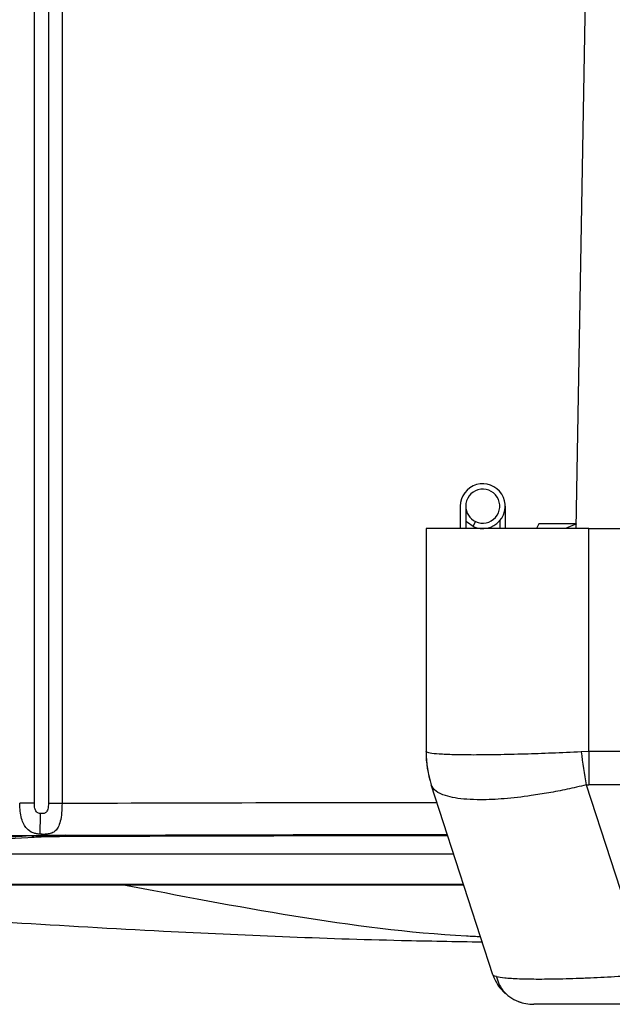
# Model space of a CAD drawing. Units: inches. Extents: x 0.4 to 10.6, y 0.4 to 8.1.
# Drawn here: x 6.9 to 7, y 5.3 to 5.5 of the extents above; entities that cross this region are included whole.
import ezdxf

# ---------------------------------------------------------------- set-up
doc = ezdxf.new("R2010")
doc.units = ezdxf.units.IN
doc.header["$MEASUREMENT"] = 0

msp = doc.modelspace()

# ---------------------------------------------------------------- linework, layer by layer
at = {"color": 7, "linetype": 'Continuous', "lineweight": 25}
for p, q in [((6.908314875919969, 5.345328986750124), (6.908314859553211, 5.917146949000321)), ((6.910897029397985, 5.917119935256226), (6.910897046600106, 5.345356000710951)), ((6.91339589008273, 5.917119935088904), (6.913395942243973, 5.345356000710951)), ((7.007873856382542, 5.395803290025927), (7.014473269888341, 5.773883436558651)), ((6.986567523894808, 5.399928290025927), (6.986567523894808, 5.395803290025934)), ((6.987567523894806, 5.399928290025927), (6.987567523894806, 5.395803290025927)), ((6.994817523894806, 5.39992829002593), (6.994817523894806, 5.395803290025927)), ((6.988949223565126, 5.3961897704044), (6.989371841826867, 5.397096078191438)), ((6.993817523894807, 5.39723570762236), (6.993817523894807, 5.395803290025927)), ((7.000999898370468, 5.396708801836952), (7.000566100412613, 5.395803290025926)), ((7.007889662149997, 5.396708801836954), (7.000999898370468, 5.396708801836952)), ((7.007889662149997, 5.396708801836954), (7.00591161526649, 5.395803290025927)), ((6.980268311296381, 5.395803290025927), (6.980268311296381, 5.354826605780347)), ((7.010189571138901, 5.395803290025927), (6.980268311296381, 5.395803290025927)), ((7.010189571138901, 5.354826605780347), (7.010189571138901, 5.395803290025927)), ((7.010189571138901, 5.395803290025927), (7.816095082949926, 5.395803290025926)), ((6.980302514050658, 5.35479059398301), (6.980268311296381, 5.354826605780347)), ((7.010189571138901, 5.354826605780347), (7.008759323199648, 5.354790593983006)), ((7.010189571138901, 5.354826605780347), (7.010189571138901, 5.348743594080053)), ((7.816095082949926, 5.354826605780346), (7.010189571138901, 5.354826605780347)), ((6.992571810044343, 5.313842526290691), (6.981243466642273, 5.348707582282715)), ((7.009700275791261, 5.348707582282713), (7.010189571138901, 5.348743594080053)), ((7.009700275791261, 5.348707582282713), (7.021028619193332, 5.313842526290691)), ((7.816095082949924, 5.348743594080052), (7.010189571138901, 5.348743594080053)), ((6.985384634786429, 5.335962377260763), (6.858736971453899, 5.335962377260795))]:
    msp.add_line(p, q, dxfattribs=at)
at = {"color": 7, "linetype": 'Continuous', "lineweight": 25, "flags": 128}
msp.add_lwpolyline([(6.988949223565126, 5.396189770404408), (6.987875232912572, 5.396915235675039), (6.987567523894806, 5.397235707622363)], dxfattribs=at)
at = {"color": 7, "linetype": 'Continuous', "lineweight": 25}
for centre, radius, start, end in [((6.990692523894806, 5.399928290025927), 0.004124999999999959, 245.0000000000122, 180), ((6.990692523894806, 5.399928290025927), 0.003124999999999822, 245.0000000000135, 180), ((6.990692523894806, 5.39992829002593), 0.003124999999999822, 179.9999999999349, 244.9999999999928), ((6.99995335066646, 5.354826605780347), 0.01968503937007926, 180, 197.999999999998), ((6.999546535641726, 5.354653079933253), 0.01924451290917287, 179.5905824309022, 197.9956678411243), ((7.4036068590316, 5.412753428503499), 0.399079273751738, 188.3512586773501, 189.2349915901426), ((7.00006044403092, 5.316275730970809), 0.007874015748032938, 198.0000000000005, 228.814722759071), ((7.00006044403092, 5.316275730970809), 0.007874015748031482, 248.891158596159, 270.0000000000008)]:
    msp.add_arc(centre, radius, start, end, dxfattribs=at)
for points, knots in [([(7.008759323199648, 5.354790593983006), (7.006958580617831, 5.354704948577884), (7.003423526708026, 5.354536817315097), (6.998213983899563, 5.354353931250877), (6.993318289752, 5.354235773290513), (6.988905701188766, 5.354195109950528), (6.985254245060491, 5.354235773855497), (6.982598512689886, 5.354353932341479), (6.980838470843891, 5.354536818792281), (6.980483389499569, 5.354704949576361), (6.980302514050658, 5.35479059398301)], [0, 0, 0, 0, 0.1229235210464783, 0.2413122664341078, 0.3714645453448886, 0.4999999997991669, 0.6285375051247997, 0.7586877333806364, 0.877077561943674, 0.9999999999999999, 0.9999999999999999, 0.9999999999999999, 0.9999999999999999]), ([(7.009700275791261, 5.348707582282713), (7.00852481286681, 5.348433599420642), (7.006202676521547, 5.347892344100074), (7.002820042924542, 5.347241892194424), (6.998892699268553, 5.346607073331523), (6.994574745414286, 5.346115896881873), (6.990669887371611, 5.345947612212582), (6.98773252484411, 5.346045267988423), (6.985559077539376, 5.346296344237328), (6.983573541790905, 5.346768176397179), (6.981922943110708, 5.347520946151101), (6.981472778648777, 5.34830711232537), (6.981243466642273, 5.348707582282715)], [0, 0, 0, 0, 0.08248339564759144, 0.1629466033590404, 0.2413939366923905, 0.3714925149571157, 0.4999790086211311, 0.5855283388824426, 0.671794024840846, 0.7587834996688095, 0.8771252633855944, 1, 1, 1, 1]), ([(6.909366368374765, 5.339650447468234), (6.909151351551764, 5.339673667930827), (6.908691277389702, 5.339723353042538), (6.907777820357301, 5.339977359624407), (6.906984328497375, 5.340527970004096), (6.906347535583376, 5.341486512622941), (6.905945169553717, 5.342545466923168), (6.905675896454768, 5.34386167329599), (6.905639933156895, 5.344834372184581), (6.905621645922206, 5.345328986803076)], [0, 0, 0, 0, 0.07646939947509976, 0.1636225221632494, 0.3817942947966614, 0.5171911817418767, 0.6685351681624462, 0.8314510756959936, 1, 1, 1, 1]), ([(6.909458592503309, 5.343443923752289), (6.909320273157486, 5.343461118820243), (6.909102932648402, 5.343488137346107), (6.908846451855639, 5.343627823080785), (6.908662580958876, 5.343807002795645), (6.908513460627821, 5.344069136233924), (6.908349472247532, 5.344578066015361), (6.908329336494327, 5.345015116880231), (6.908314875920634, 5.345328986750124)], [0, 0, 0, 0, 0.1649330086035546, 0.2591584267662916, 0.3538418572914448, 0.4804658694224446, 0.6268944347761076, 1, 1, 1, 1]), ([(6.913395947048988, 5.345356000710952), (6.91338225492646, 5.344744552396002), (6.913355592727942, 5.343553900156081), (6.913118128103026, 5.342027757003613), (6.912739297265182, 5.340927995037701), (6.912229611257392, 5.340243016675124), (6.911619296784391, 5.339865455426574), (6.910927291903115, 5.339684369795092), (6.910147839174936, 5.339614344804132), (6.909624214677616, 5.339638535393644), (6.909366368374765, 5.339650447468234)], [0, 0, 0, 0, 0.1831881566890757, 0.3567159868719586, 0.5116169486383059, 0.6433962676834025, 0.7528211495749064, 0.8438905349924335, 0.9231276447182835, 1, 1, 1, 1]), ([(6.910897046600041, 5.345356000710951), (6.910881706238471, 5.344975788160268), (6.910860970994952, 5.344461862866394), (6.910646370019586, 5.343898506096894), (6.910452517291794, 5.343653678762018), (6.910215818701547, 5.343518574042783), (6.909893397461887, 5.343435151130794), (6.909628748962837, 5.343440490676873), (6.909458592503309, 5.343443923752289)], [0, 0, 0, 0, 0.387224189206008, 0.5234027779354693, 0.6419375806416101, 0.7290190045464863, 0.8257720449895305, 1, 1, 1, 1]), ([(6.909366368374765, 5.339650447468234), (6.909370080986974, 5.339803159199406), (6.909377506290277, 5.340108585906694), (6.909399741199, 5.341023179518492), (6.909427444451144, 5.342162703758948), (6.909448209892794, 5.343016853446114), (6.909458592503309, 5.343443923752289)], [0, 0, 0, 0, 0.2499973439227875, 0.4999999999961068, 0.7500026560945164, 1, 1, 1, 1]), ([(6.855348901379096, 5.336018470920895), (6.860289211991273, 5.336393389765066), (6.870173532047787, 5.337143508156784), (6.887114769658973, 5.338232732120257), (6.899752861046013, 5.338930670339572), (6.90606945313697, 5.339279503949102)], [0, 0, 0, 0, 0.3332532908700094, 0.6667560899361621, 1, 1, 1, 1]), ([(6.858736971453899, 5.335962377260795), (6.863578356089951, 5.336327585550277), (6.873262016826919, 5.337058069376604), (6.88980724162638, 5.338119427684027), (6.902120300798206, 5.338799987076158), (6.90827626209701, 5.339140235362229)], [0, 0, 0, 0, 0.3333129302715387, 0.6666872348789492, 1, 1, 1, 1]), ([(6.914084608235986, 5.33944849997268), (6.913285773576238, 5.339443986405026), (6.911688405362482, 5.339434960971022), (6.909485500677292, 5.339398170644719), (6.907527762746565, 5.339347224292757), (6.906555613107471, 5.339302080033121), (6.90606945313697, 5.339279503949102)], [0, 0, 0, 0, 0.2500489954602915, 0.5000037396425011, 0.7499580749600688, 1, 1, 1, 1]), ([(6.90827626209701, 5.339140235362229), (6.908674118383037, 5.339158738894637), (6.909469832533902, 5.339195746032881), (6.911073661914637, 5.339237501320541), (6.91287850259857, 5.339267649561825), (6.914187242095171, 5.339275024309591), (6.914841596539333, 5.339278711597236)], [0, 0, 0, 0, 0.250005310749364, 0.5000116135912966, 0.750011653559954, 1, 1, 1, 1]), ([(6.914084608235986, 5.33944849997268), (6.931111093554621, 5.3395019959447), (6.954449930660259, 5.339575324864522), (6.977869846013375, 5.339591289703291), (6.984204126674469, 5.339595607642444)], [0, 0, 0, 0, 0.7295344340238413, 1, 1, 1, 1]), ([(6.821129547630276, 5.330380606399533), (6.839590028856057, 5.328605255049823), (6.876510993308769, 5.325054552157949), (6.928083022652999, 5.321937902411688), (6.966124870761946, 5.320270468444371), (6.985651826043502, 5.319960075707406), (6.990609704168496, 5.319881267242975)], [0, 0, 0, 0, 0.3275352813105001, 0.6550705981264673, 0.9124227043305934, 1, 1, 1, 1]), ([(6.821209921313277, 5.330380601857097), (6.821328705597566, 5.330380601877081), (6.821578406916808, 5.330380601919088), (6.824310422111709, 5.330380601957552), (6.828837831233128, 5.330380601978667), (6.835246631612478, 5.330380601979326), (6.843417149154693, 5.33038060196083), (6.85328582719783, 5.330380601923871), (6.864755059392685, 5.330380601869507), (6.877709523332571, 5.330380601798995), (6.892046495867754, 5.33038060171345), (6.907544629969387, 5.33038060161528), (6.918758697551971, 5.330380601540244), (6.924365731360047, 5.330380601502726)], [0, 0, 0, 0, 0.08318491256210439, 0.1748664188360297, 0.2665479256588144, 0.3582294330304573, 0.4499109409509593, 0.5415924494203184, 0.6332739584385372, 0.7249554680056156, 0.8166369781215508, 0.9083184887863465, 0.9999999999999999, 0.9999999999999999, 0.9999999999999999, 0.9999999999999999]), ([(6.987180758578573, 5.330434476634953), (6.982987156297076, 5.33043447668055), (6.971559749756752, 5.330434476804802), (6.953191996066561, 5.330434477004515), (6.932444688862553, 5.330434477230103), (6.914829185485809, 5.330434477421637), (6.900385765553509, 5.330434477578682), (6.889053422634931, 5.330434477701899), (6.878849377413728, 5.330434477812848), (6.87005305354478, 5.330434477908492), (6.862829351647267, 5.330434477987035), (6.859007124859842, 5.330434478028596), (6.857313718275947, 5.330434478047007)], [0, 0, 0, 0, 0.0922242888503671, 0.2513076755599169, 0.405702047320774, 0.5532325090331758, 0.6467775889356967, 0.7345437536308957, 0.8153959613835388, 0.8880115302128588, 0.9503844165705291, 1, 1, 1, 1]), ([(6.924365731360047, 5.330380601502726), (6.930148307853669, 5.330380601416404), (6.941713460806294, 5.33038060124376), (6.960072253697169, 5.3303806009738), (6.975281712477659, 5.330380600751508), (6.984451879131543, 5.330380600618327), (6.987198263970489, 5.330380600578441)], [0, 0, 0, 0, 0.2917549527314329, 0.5835099037162501, 0.8752648529544519, 1, 1, 1, 1]), ([(6.993231148848621, 5.313478742954486), (6.99322194862274, 5.313480276470994), (6.992672746058975, 5.313571818918795), (6.992621851761744, 5.313708315901549), (6.992571810044343, 5.313842526290691)], [0, 0, 0, 0, 0.01675197183636088, 1, 1, 1, 1]), ([(6.993224920720007, 5.313478508457765), (6.993364935547395, 5.312978303549105), (6.993648650824334, 5.3119647267956), (6.994625502485643, 5.310602924011438), (6.995962238733494, 5.309453277642593), (6.997113919336343, 5.308995652435632), (6.997686924483175, 5.308767966392939)], [0, 0, 0, 0, 0.2445680436370492, 0.495573872606466, 0.7490287094546524, 1, 1, 1, 1]), ([(7.021028619193332, 5.308401715222778), (7.019706167337804, 5.308401715222778), (7.017013628545925, 5.308401715222778), (7.013049905624853, 5.308401715222778), (7.009294284223435, 5.308401715222778), (7.005979080283863, 5.308401715222778), (7.003299731973835, 5.308401715222778), (7.001403513839712, 5.308401715222778), (7.000261572560963, 5.308401715222778), (7.000126691457406, 5.308401715222778), (7.00006044403092, 5.308401715222778)], [0, 0, 0, 0, 0.1199863541177015, 0.2442946498261125, 0.3714502175489084, 0.4999999999999904, 0.6285497824510775, 0.7557053501738675, 0.8800136458822704, 1, 1, 1, 1])]:
    msp.add_open_spline(points, degree=3, knots=knots, dxfattribs=at)
for points in [[(6.908314875919969, 5.345328986808393), (6.90789853135365, 5.345328986808393), (6.907065842221014, 5.345328986808393), (6.906103041942257, 5.345328986808392), (6.905621641802877, 5.345328986808392)], [(6.910897046600106, 5.345356000710951), (6.911257263006124, 5.34535600071095), (6.91197769581816, 5.34535600071095), (6.912923193435291, 5.345356000710949), (6.913395942243856, 5.345356000710949)]]:
    msp.add_open_spline(points, degree=3, dxfattribs=at)
at = {"color": 1, "linetype": 'Continuous', "lineweight": 25}
for points, knots in [([(6.913395942243973, 5.345356000710951), (6.926953413085591, 5.345397819191029), (6.949880523338352, 5.345468538642654), (6.972883269727151, 5.345494923117952), (6.982283819414964, 5.345505705681341)], [0, 0, 0, 0, 0.5913292469984327, 1, 1, 1, 1]), ([(6.753200046634213, 5.338486422214825), (6.767447572496788, 5.338604856804176), (6.795942197000628, 5.338841722431542), (6.839667869964974, 5.339123637580674), (6.88417234930451, 5.339351712690648), (6.929956567340152, 5.33951122829674), (6.963334461148144, 5.339595725308507), (6.981609639552505, 5.339605166555705), (6.984200585882467, 5.339606505079699)], [0, 0, 0, 0, 0.1880149834267723, 0.3760243291022788, 0.5706838489111273, 0.7653473616617319, 0.9667323416129638, 1, 1, 1, 1]), ([(6.907790663175665, 5.33934925007357), (6.907858522426837, 5.339293561864163), (6.908005188633833, 5.339173201289783), (6.908181517067587, 5.339151757554111), (6.908276262185592, 5.339140235366659)], [0, 0, 0, 0, 0.4626781626288649, 1, 1, 1, 1]), ([(6.914841596539333, 5.339278711597236), (6.932217838784432, 5.339333278747631), (6.955324171607983, 5.339405840278512), (6.978510098811928, 5.33942028678016), (6.984259927832333, 5.339423869337532)], [0, 0, 0, 0, 0.7520121162363258, 1, 1, 1, 1]), ([(6.990313294088377, 5.320793523666807), (6.989441775348859, 5.320834698830503), (6.977989030124367, 5.321375787206459), (6.955980956272765, 5.324279529117926), (6.934904139241595, 5.328346910788808), (6.924365731360001, 5.330380601501901)], [0, 0, 0, 0, 0.03955341330958138, 0.5197767355451277, 1, 1, 1, 1]), ([(7.021028619193332, 5.313842526290691), (7.019190948424662, 5.313716506924263), (7.015598108194693, 5.313470125767649), (7.011209233532071, 5.313249209844945), (7.007868034800186, 5.313116133333698), (7.004586380431575, 5.313017328444348), (7.000887873579768, 5.312968377049949), (6.997271573396649, 5.313028176417433), (6.99460903428429, 5.313196521432364), (6.993673941781985, 5.313388049133067), (6.993231148848621, 5.313478742954486)], [0, 0, 0, 0, 0.1421938374146726, 0.278003953824143, 0.3525864412534958, 0.4264958255727096, 0.572401238688223, 0.7183089217470803, 0.8666112512561055, 1, 1, 1, 1])]:
    msp.add_open_spline(points, degree=3, knots=knots, dxfattribs=at)

doc.saveas('drawing.dxf')
